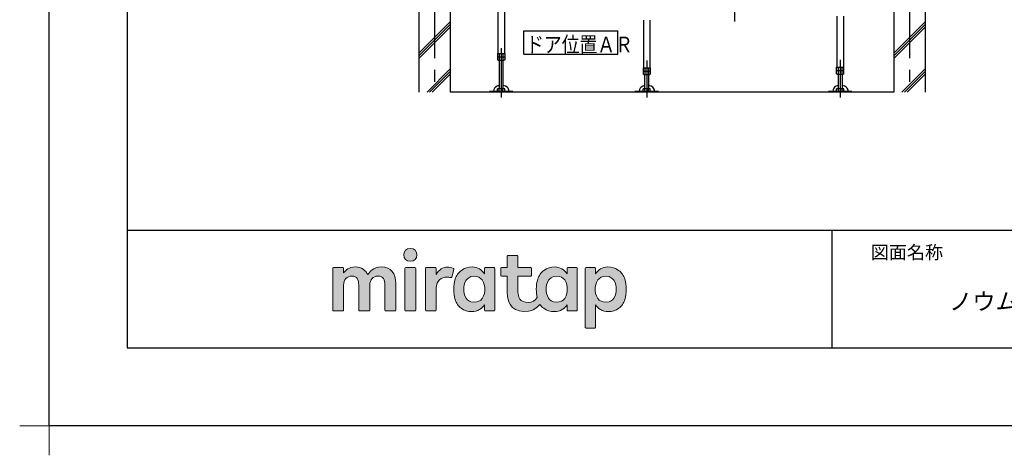
# Model space of a CAD drawing. Extents: x -405 to 205, y -16 to 288.
# Drawn here: x -405 to -279, y -16 to 39 of the extents above; entities that cross this region are included whole.
import ezdxf

# ---------------------------------------------------------------- set-up
doc = ezdxf.new("R2010")
doc.units = 0
doc.header["$MEASUREMENT"] = 0
doc.linetypes.add('CENTER', pattern=[12, 7.5, -1.5, 1.5, -1.5])
doc.layers.get('0').update_dxf_attribs({"linetype": 'CONTINUOUS'})
doc.layers.get('DEFPOINTS').update_dxf_attribs({"linetype": 'CONTINUOUS'})
doc.layers.add('1図面枠', color=7, linetype='CONTINUOUS', lineweight=15)
doc.layers.add('レイヤー 1', color=7, linetype='CONTINUOUS', lineweight=0)
doc.layers.add('VIEW0001', color=7, linetype='CONTINUOUS')
doc.layers.add('図面枠', color=3, linetype='CONTINUOUS')
doc.styles.get("Standard").update_dxf_attribs({"font": 'ROMANS', "bigfont": 'EXTFONT'})

# ---------------------------------------------------------------- blocks, each defined once
blk = doc.blocks.new('グループ-6')
at = {"layer": '1図面枠', "color": 7, "linetype": 'Continuous', "lineweight": 15}
for p, q in [((-4200, -2895), (-4200, -3045)), ((-4275, -2970), (-4125, -2970))]:
    blk.add_line(p, q, dxfattribs=at)
blk = doc.blocks.new('Block_0')
at = {"layer": 'レイヤー 1'}
h = blk.add_hatch(color=256, dxfattribs=at)
h.dxf.hatch_style = 2
edge = h.paths.add_edge_path()
edge.add_spline(control_points=[(125.21, -65.26), (123.79, -65.26), (122.98, -66.24), (122.97, -67.46), (122.97, -68.67), (123.76, -69.65), (125.18, -69.65), (126.6, -69.65), (127.41, -68.67), (127.42, -67.46), (127.43, -66.24), (126.63, -65.26), (125.21, -65.26)], knot_values=[0, 0, 0, 0, 1, 1, 1, 2, 2, 2, 3, 3, 3, 4, 4, 4, 4], degree=3, periodic=0)
h = blk.add_hatch(color=256, dxfattribs=at)
h.dxf.hatch_style = 2
edge = h.paths.add_edge_path()
edge.add_spline(control_points=[(177.84, -82.29), (177.22, -83.12), (176.33, -83.56), (174.98, -83.56), (173.52, -83.56), (172.66, -82.72), (172.31, -82.18), (171.59, -81.09), (171.51, -80.1), (171.52, -79.15), (171.51, -78.21), (171.59, -77.21), (172.31, -76.13), (172.66, -75.59), (173.52, -74.74), (174.98, -74.74), (176.33, -74.74), (177.17, -75.18), (177.79, -76), (178.57, -77.05), (178.69, -78.38), (178.69, -79.15), (178.69, -79.93), (178.62, -81.25), (177.84, -82.29)], knot_values=[0, 0, 0, 0, 1, 1, 1, 2, 2, 2, 3, 3, 3, 4, 4, 4, 5, 5, 5, 6, 6, 6, 7, 7, 7, 8, 8, 8, 8], degree=3, periodic=0)
edge = h.paths.add_edge_path()
edge.add_spline(control_points=[(181.84, -71.79), (181.84, -71.79), (178.85, -71.79), (178.85, -71.79), (178.71, -71.79), (178.59, -71.91), (178.59, -72.05), (178.59, -72.05), (178.59, -73.96), (178.59, -73.96), (177.8, -72.54), (176.11, -71.55), (174.51, -71.55), (173.05, -71.55), (171.76, -71.96), (170.74, -72.73), (169.71, -73.51), (168.99, -74.52), (168.59, -75.76), (168.28, -76.73), (168.12, -77.87), (168.12, -79.18), (168.12, -80.22), (168.21, -81.18), (168.4, -82.03), (167.69, -82.99), (166.83, -83.64), (165.36, -83.64), (162.54, -83.64), (161.85, -82.09), (161.85, -79.29), (161.85, -79.29), (161.85, -74.73), (161.85, -74.73), (161.85, -74.73), (166.22, -74.73), (166.22, -74.73), (166.37, -74.73), (166.49, -74.61), (166.49, -74.47), (166.49, -74.47), (166.49, -72.05), (166.49, -72.05), (166.49, -71.91), (166.37, -71.79), (166.22, -71.79), (166.22, -71.79), (161.85, -71.79), (161.85, -71.79), (161.85, -71.79), (161.85, -67.94), (161.85, -67.94), (161.85, -67.79), (161.73, -67.67), (161.58, -67.67), (161.58, -67.67), (158.47, -67.67), (158.47, -67.67), (158.32, -67.67), (158.2, -67.79), (158.2, -67.94), (158.2, -67.94), (158.2, -71.79), (158.2, -71.79), (158.2, -71.79), (156.26, -71.79), (156.26, -71.79), (156.11, -71.79), (155.99, -71.91), (155.99, -72.05), (155.99, -72.05), (155.99, -74.47), (155.99, -74.47), (155.99, -74.61), (156.11, -74.73), (156.26, -74.73), (156.26, -74.73), (158.2, -74.73), (158.2, -74.73), (158.2, -74.73), (158.2, -80), (158.2, -80), (158.2, -84.71), (160.6, -87.36), (165.42, -86.67), (166.93, -86.45), (168.4, -85.51), (169.36, -84.32), (169.7, -84.82), (170.12, -85.27), (170.64, -85.66), (171.67, -86.44), (172.88, -86.8), (174.33, -86.8), (176.19, -86.8), (177.98, -85.65), (178.59, -84.43), (178.59, -84.43), (178.59, -86.31), (178.59, -86.31), (178.59, -86.45), (178.71, -86.57), (178.85, -86.57), (178.85, -86.57), (181.84, -86.57), (181.84, -86.57), (181.98, -86.57), (182.1, -86.45), (182.1, -86.31), (182.1, -86.31), (182.1, -72.05), (182.1, -72.05), (182.1, -71.91), (181.98, -71.79), (181.84, -71.79)], knot_values=[0, 0, 0, 0, 1, 1, 1, 2, 2, 2, 3, 3, 3, 4, 4, 4, 5, 5, 5, 6, 6, 6, 7, 7, 7, 8, 8, 8, 9, 9, 9, 10, 10, 10, 11, 11, 11, 12, 12, 12, 13, 13, 13, 14, 14, 14, 15, 15, 15, 16, 16, 16, 17, 17, 17, 18, 18, 18, 19, 19, 19, 20, 20, 20, 21, 21, 21, 22, 22, 22, 23, 23, 23, 24, 24, 24, 25, 25, 25, 26, 26, 26, 27, 27, 27, 28, 28, 28, 29, 29, 29, 30, 30, 30, 31, 31, 31, 32, 32, 32, 33, 33, 33, 34, 34, 34, 35, 35, 35, 36, 36, 36, 37, 37, 37, 38, 38, 38, 38], degree=3, periodic=0)
h = blk.add_hatch(color=256, dxfattribs=at)
h.dxf.hatch_style = 2
edge = h.paths.add_edge_path()
edge.add_spline(control_points=[(115.28, -71.57), (112.53, -71.57), (111.22, -73.44), (110.72, -74.2), (109.99, -72.76), (108.7, -71.57), (106.36, -71.57), (104.29, -71.57), (103.22, -72.74), (102.48, -73.62), (102.48, -73.62), (102.48, -72.05), (102.48, -72.05), (102.48, -71.91), (102.36, -71.79), (102.22, -71.79), (102.22, -71.79), (99.04, -71.79), (99.04, -71.79), (98.89, -71.79), (98.77, -71.91), (98.77, -72.05), (98.77, -72.05), (98.77, -86.31), (98.77, -86.31), (98.77, -86.45), (98.89, -86.57), (99.04, -86.57), (99.04, -86.57), (102.22, -86.57), (102.22, -86.57), (102.36, -86.57), (102.48, -86.45), (102.48, -86.31), (102.48, -86.31), (102.48, -77.75), (102.48, -77.75), (102.48, -75.88), (103.59, -74.67), (105.31, -74.67), (107.1, -74.67), (107.6, -75.88), (107.6, -77.75), (107.6, -77.75), (107.6, -86.31), (107.6, -86.31), (107.6, -86.45), (107.72, -86.57), (107.87, -86.57), (107.87, -86.57), (111.11, -86.57), (111.11, -86.57), (111.26, -86.57), (111.37, -86.45), (111.37, -86.31), (111.37, -86.31), (111.37, -77.75), (111.37, -77.75), (111.37, -75.88), (112.51, -74.67), (114.23, -74.67), (116.02, -74.67), (116.52, -75.88), (116.52, -77.75), (116.52, -77.75), (116.52, -86.31), (116.52, -86.31), (116.52, -86.45), (116.64, -86.57), (116.79, -86.57), (116.79, -86.57), (119.96, -86.57), (119.96, -86.57), (120.11, -86.57), (120.23, -86.45), (120.23, -86.31), (120.23, -86.31), (120.23, -77.18), (120.23, -77.18), (120.23, -73.74), (118.71, -71.57), (115.28, -71.57)], knot_values=[0, 0, 0, 0, 1, 1, 1, 2, 2, 2, 3, 3, 3, 4, 4, 4, 5, 5, 5, 6, 6, 6, 7, 7, 7, 8, 8, 8, 9, 9, 9, 10, 10, 10, 11, 11, 11, 12, 12, 12, 13, 13, 13, 14, 14, 14, 15, 15, 15, 16, 16, 16, 17, 17, 17, 18, 18, 18, 19, 19, 19, 20, 20, 20, 21, 21, 21, 22, 22, 22, 23, 23, 23, 24, 24, 24, 25, 25, 25, 26, 26, 26, 27, 27, 27, 27], degree=3, periodic=0)
h = blk.add_hatch(color=256, dxfattribs=at)
h.dxf.hatch_style = 2
edge = h.paths.add_edge_path()
edge.add_spline(control_points=[(126.75, -71.79), (126.75, -71.79), (123.64, -71.79), (123.64, -71.79), (123.49, -71.79), (123.37, -71.91), (123.37, -72.05), (123.37, -72.05), (123.37, -86.31), (123.37, -86.31), (123.37, -86.45), (123.49, -86.57), (123.64, -86.57), (123.64, -86.57), (126.75, -86.57), (126.75, -86.57), (126.9, -86.57), (127.02, -86.45), (127.02, -86.31), (127.02, -86.31), (127.02, -72.05), (127.02, -72.05), (127.02, -71.91), (126.9, -71.79), (126.75, -71.79)], knot_values=[0, 0, 0, 0, 1, 1, 1, 2, 2, 2, 3, 3, 3, 4, 4, 4, 5, 5, 5, 6, 6, 6, 7, 7, 7, 8, 8, 8, 8], degree=3, periodic=0)
h = blk.add_hatch(color=256, dxfattribs=at)
h.dxf.hatch_style = 2
edge = h.paths.add_edge_path()
edge.add_spline(control_points=[(137.91, -71.63), (136.17, -71.63), (134.97, -72.5), (134.01, -74.12), (134.01, -74.12), (134.01, -72.05), (134.01, -72.05), (134.01, -71.91), (133.89, -71.79), (133.75, -71.79), (133.75, -71.79), (130.64, -71.79), (130.64, -71.79), (130.49, -71.79), (130.37, -71.91), (130.37, -72.05), (130.37, -72.05), (130.37, -86.31), (130.37, -86.31), (130.37, -86.45), (130.49, -86.57), (130.64, -86.57), (130.64, -86.57), (133.75, -86.57), (133.75, -86.57), (133.89, -86.57), (134.01, -86.45), (134.01, -86.31), (134.01, -86.31), (134.01, -78.66), (134.01, -78.66), (134.01, -76.41), (135.83, -74.94), (137.77, -75.03), (138.11, -75.05), (138.58, -75.11), (139.02, -75.21), (139.16, -75.24), (139.29, -75.15), (139.33, -75.02), (139.33, -75.02), (140.02, -72.4), (140.02, -72.4), (140.06, -72.27), (139.99, -72.14), (139.88, -72.09), (139.07, -71.72), (138.51, -71.63), (137.91, -71.63)], knot_values=[0, 0, 0, 0, 1, 1, 1, 2, 2, 2, 3, 3, 3, 4, 4, 4, 5, 5, 5, 6, 6, 6, 7, 7, 7, 8, 8, 8, 9, 9, 9, 10, 10, 10, 11, 11, 11, 12, 12, 12, 13, 13, 13, 14, 14, 14, 15, 15, 15, 16, 16, 16, 16], degree=3, periodic=0)
h = blk.add_hatch(color=256, dxfattribs=at)
h.dxf.hatch_style = 2
edge = h.paths.add_edge_path()
edge.add_spline(control_points=[(149.71, -82.29), (149.09, -83.12), (148.2, -83.56), (146.86, -83.56), (145.39, -83.56), (144.53, -82.72), (144.18, -82.18), (143.46, -81.09), (143.38, -80.1), (143.39, -79.15), (143.38, -78.21), (143.46, -77.21), (144.18, -76.13), (144.53, -75.59), (145.39, -74.74), (146.86, -74.74), (148.2, -74.74), (149.05, -75.18), (149.66, -76), (150.45, -77.05), (150.56, -78.38), (150.56, -79.15), (150.56, -79.93), (150.49, -81.25), (149.71, -82.29)], knot_values=[0, 0, 0, 0, 1, 1, 1, 2, 2, 2, 3, 3, 3, 4, 4, 4, 5, 5, 5, 6, 6, 6, 7, 7, 7, 8, 8, 8, 8], degree=3, periodic=0)
edge = h.paths.add_edge_path()
edge.add_spline(control_points=[(150.46, -72.05), (150.46, -72.05), (150.46, -73.96), (150.46, -73.96), (149.67, -72.54), (147.98, -71.55), (146.38, -71.55), (144.93, -71.55), (143.64, -71.96), (142.61, -72.73), (141.58, -73.51), (140.87, -74.52), (140.46, -75.76), (140.16, -76.73), (139.99, -77.87), (139.99, -79.18), (139.99, -80.49), (140.13, -81.67), (140.44, -82.64), (140.84, -83.88), (141.49, -84.89), (142.51, -85.66), (143.54, -86.44), (144.75, -86.8), (146.2, -86.8), (148.06, -86.8), (149.85, -85.65), (150.46, -84.43), (150.46, -84.43), (150.46, -86.31), (150.46, -86.31), (150.46, -86.45), (150.58, -86.57), (150.73, -86.57), (150.73, -86.57), (153.71, -86.57), (153.71, -86.57), (153.86, -86.57), (153.97, -86.45), (153.97, -86.31), (153.97, -86.31), (153.97, -72.05), (153.97, -72.05), (153.97, -71.91), (153.86, -71.79), (153.71, -71.79), (153.71, -71.79), (150.73, -71.79), (150.73, -71.79), (150.58, -71.79), (150.46, -71.91), (150.46, -72.05)], knot_values=[0, 0, 0, 0, 1, 1, 1, 2, 2, 2, 3, 3, 3, 4, 4, 4, 5, 5, 5, 6, 6, 6, 7, 7, 7, 8, 8, 8, 9, 9, 9, 10, 10, 10, 11, 11, 11, 12, 12, 12, 13, 13, 13, 14, 14, 14, 15, 15, 15, 16, 16, 16, 17, 17, 17, 17], degree=3, periodic=0)
h = blk.add_hatch(color=256, dxfattribs=at)
h.dxf.hatch_style = 2
edge = h.paths.add_edge_path()
edge.add_spline(control_points=[(194.59, -82.18), (194.23, -82.72), (193.38, -83.56), (191.91, -83.56), (190.56, -83.56), (189.67, -83.12), (189.05, -82.29), (188.27, -81.25), (188.2, -79.93), (188.2, -79.15), (188.2, -78.38), (188.32, -77.05), (189.1, -76), (189.72, -75.18), (190.56, -74.74), (191.91, -74.74), (193.38, -74.74), (194.23, -75.59), (194.59, -76.13), (195.31, -77.21), (195.38, -78.21), (195.38, -79.15), (195.38, -80.1), (195.31, -81.09), (194.59, -82.18)], knot_values=[0, 0, 0, 0, 1, 1, 1, 2, 2, 2, 3, 3, 3, 4, 4, 4, 5, 5, 5, 6, 6, 6, 7, 7, 7, 8, 8, 8, 8], degree=3, periodic=0)
edge = h.paths.add_edge_path()
edge.add_spline(control_points=[(198.3, -75.76), (197.9, -74.52), (197.18, -73.51), (196.16, -72.73), (195.13, -71.96), (193.84, -71.55), (192.39, -71.55), (190.78, -71.55), (189.09, -72.54), (188.3, -73.96), (188.3, -73.96), (188.3, -72.05), (188.3, -72.05), (188.3, -71.91), (188.19, -71.79), (188.04, -71.79), (188.04, -71.79), (185.06, -71.79), (185.06, -71.79), (184.91, -71.79), (184.79, -71.91), (184.79, -72.05), (184.79, -72.05), (184.79, -92.15), (184.79, -92.15), (184.79, -92.3), (184.91, -92.42), (185.06, -92.42), (185.06, -92.42), (188.04, -92.42), (188.04, -92.42), (188.19, -92.42), (188.3, -92.3), (188.3, -92.15), (188.3, -92.15), (188.3, -84.43), (188.3, -84.43), (188.92, -85.65), (190.71, -86.8), (192.56, -86.8), (194.02, -86.8), (195.23, -86.44), (196.25, -85.66), (197.28, -84.89), (197.93, -83.88), (198.33, -82.64), (198.64, -81.67), (198.77, -80.49), (198.77, -79.18), (198.77, -77.87), (198.61, -76.73), (198.3, -75.76)], knot_values=[0, 0, 0, 0, 1, 1, 1, 2, 2, 2, 3, 3, 3, 4, 4, 4, 5, 5, 5, 6, 6, 6, 7, 7, 7, 8, 8, 8, 9, 9, 9, 10, 10, 10, 11, 11, 11, 12, 12, 12, 13, 13, 13, 14, 14, 14, 15, 15, 15, 16, 16, 16, 17, 17, 17, 17], degree=3, periodic=0)
for points, knots in [([(125.21, -65.26), (123.79, -65.26), (122.98, -66.24), (122.97, -67.46), (122.97, -68.67), (123.76, -69.65), (125.18, -69.65), (126.6, -69.65), (127.41, -68.67), (127.42, -67.46), (127.43, -66.24), (126.63, -65.26), (125.21, -65.26)], [0, 0, 0, 0, 1, 1, 1, 2, 2, 2, 3, 3, 3, 4, 4, 4, 4]), ([(181.84, -71.79), (181.84, -71.79), (178.85, -71.79), (178.85, -71.79), (178.71, -71.79), (178.59, -71.91), (178.59, -72.05), (178.59, -72.05), (178.59, -73.96), (178.59, -73.96), (177.8, -72.54), (176.11, -71.55), (174.51, -71.55), (173.05, -71.55), (171.76, -71.96), (170.74, -72.73), (169.71, -73.51), (168.99, -74.52), (168.59, -75.76), (168.28, -76.73), (168.12, -77.87), (168.12, -79.18), (168.12, -80.22), (168.21, -81.18), (168.4, -82.03), (167.69, -82.99), (166.83, -83.64), (165.36, -83.64), (162.54, -83.64), (161.85, -82.09), (161.85, -79.29), (161.85, -79.29), (161.85, -74.73), (161.85, -74.73), (161.85, -74.73), (166.22, -74.73), (166.22, -74.73), (166.37, -74.73), (166.49, -74.61), (166.49, -74.47), (166.49, -74.47), (166.49, -72.05), (166.49, -72.05), (166.49, -71.91), (166.37, -71.79), (166.22, -71.79), (166.22, -71.79), (161.85, -71.79), (161.85, -71.79), (161.85, -71.79), (161.85, -67.94), (161.85, -67.94), (161.85, -67.79), (161.73, -67.67), (161.58, -67.67), (161.58, -67.67), (158.47, -67.67), (158.47, -67.67), (158.32, -67.67), (158.2, -67.79), (158.2, -67.94), (158.2, -67.94), (158.2, -71.79), (158.2, -71.79), (158.2, -71.79), (156.26, -71.79), (156.26, -71.79), (156.11, -71.79), (155.99, -71.91), (155.99, -72.05), (155.99, -72.05), (155.99, -74.47), (155.99, -74.47), (155.99, -74.61), (156.11, -74.73), (156.26, -74.73), (156.26, -74.73), (158.2, -74.73), (158.2, -74.73), (158.2, -74.73), (158.2, -80), (158.2, -80), (158.2, -84.71), (160.6, -87.36), (165.42, -86.67), (166.93, -86.45), (168.4, -85.51), (169.36, -84.32), (169.7, -84.82), (170.12, -85.27), (170.64, -85.66), (171.67, -86.44), (172.88, -86.8), (174.33, -86.8), (176.19, -86.8), (177.98, -85.65), (178.59, -84.43), (178.59, -84.43), (178.59, -86.31), (178.59, -86.31), (178.59, -86.45), (178.71, -86.57), (178.85, -86.57), (178.85, -86.57), (181.84, -86.57), (181.84, -86.57), (181.98, -86.57), (182.1, -86.45), (182.1, -86.31), (182.1, -86.31), (182.1, -72.05), (182.1, -72.05), (182.1, -71.91), (181.98, -71.79), (181.84, -71.79)], [0, 0, 0, 0, 1, 1, 1, 2, 2, 2, 3, 3, 3, 4, 4, 4, 5, 5, 5, 6, 6, 6, 7, 7, 7, 8, 8, 8, 9, 9, 9, 10, 10, 10, 11, 11, 11, 12, 12, 12, 13, 13, 13, 14, 14, 14, 15, 15, 15, 16, 16, 16, 17, 17, 17, 18, 18, 18, 19, 19, 19, 20, 20, 20, 21, 21, 21, 22, 22, 22, 23, 23, 23, 24, 24, 24, 25, 25, 25, 26, 26, 26, 27, 27, 27, 28, 28, 28, 29, 29, 29, 30, 30, 30, 31, 31, 31, 32, 32, 32, 33, 33, 33, 34, 34, 34, 35, 35, 35, 36, 36, 36, 37, 37, 37, 38, 38, 38, 38]), ([(115.28, -71.57), (112.53, -71.57), (111.22, -73.44), (110.72, -74.2), (109.99, -72.76), (108.7, -71.57), (106.36, -71.57), (104.29, -71.57), (103.22, -72.74), (102.48, -73.62), (102.48, -73.62), (102.48, -72.05), (102.48, -72.05), (102.48, -71.91), (102.36, -71.79), (102.22, -71.79), (102.22, -71.79), (99.04, -71.79), (99.04, -71.79), (98.89, -71.79), (98.77, -71.91), (98.77, -72.05), (98.77, -72.05), (98.77, -86.31), (98.77, -86.31), (98.77, -86.45), (98.89, -86.57), (99.04, -86.57), (99.04, -86.57), (102.22, -86.57), (102.22, -86.57), (102.36, -86.57), (102.48, -86.45), (102.48, -86.31), (102.48, -86.31), (102.48, -77.75), (102.48, -77.75), (102.48, -75.88), (103.59, -74.67), (105.31, -74.67), (107.1, -74.67), (107.6, -75.88), (107.6, -77.75), (107.6, -77.75), (107.6, -86.31), (107.6, -86.31), (107.6, -86.45), (107.72, -86.57), (107.87, -86.57), (107.87, -86.57), (111.11, -86.57), (111.11, -86.57), (111.26, -86.57), (111.37, -86.45), (111.37, -86.31), (111.37, -86.31), (111.37, -77.75), (111.37, -77.75), (111.37, -75.88), (112.51, -74.67), (114.23, -74.67), (116.02, -74.67), (116.52, -75.88), (116.52, -77.75), (116.52, -77.75), (116.52, -86.31), (116.52, -86.31), (116.52, -86.45), (116.64, -86.57), (116.79, -86.57), (116.79, -86.57), (119.96, -86.57), (119.96, -86.57), (120.11, -86.57), (120.23, -86.45), (120.23, -86.31), (120.23, -86.31), (120.23, -77.18), (120.23, -77.18), (120.23, -73.74), (118.71, -71.57), (115.28, -71.57)], [0, 0, 0, 0, 1, 1, 1, 2, 2, 2, 3, 3, 3, 4, 4, 4, 5, 5, 5, 6, 6, 6, 7, 7, 7, 8, 8, 8, 9, 9, 9, 10, 10, 10, 11, 11, 11, 12, 12, 12, 13, 13, 13, 14, 14, 14, 15, 15, 15, 16, 16, 16, 17, 17, 17, 18, 18, 18, 19, 19, 19, 20, 20, 20, 21, 21, 21, 22, 22, 22, 23, 23, 23, 24, 24, 24, 25, 25, 25, 26, 26, 26, 27, 27, 27, 27]), ([(126.75, -71.79), (126.75, -71.79), (123.64, -71.79), (123.64, -71.79), (123.49, -71.79), (123.37, -71.91), (123.37, -72.05), (123.37, -72.05), (123.37, -86.31), (123.37, -86.31), (123.37, -86.45), (123.49, -86.57), (123.64, -86.57), (123.64, -86.57), (126.75, -86.57), (126.75, -86.57), (126.9, -86.57), (127.02, -86.45), (127.02, -86.31), (127.02, -86.31), (127.02, -72.05), (127.02, -72.05), (127.02, -71.91), (126.9, -71.79), (126.75, -71.79)], [0, 0, 0, 0, 1, 1, 1, 2, 2, 2, 3, 3, 3, 4, 4, 4, 5, 5, 5, 6, 6, 6, 7, 7, 7, 8, 8, 8, 8]), ([(137.91, -71.63), (136.17, -71.63), (134.97, -72.5), (134.01, -74.12), (134.01, -74.12), (134.01, -72.05), (134.01, -72.05), (134.01, -71.91), (133.89, -71.79), (133.75, -71.79), (133.75, -71.79), (130.64, -71.79), (130.64, -71.79), (130.49, -71.79), (130.37, -71.91), (130.37, -72.05), (130.37, -72.05), (130.37, -86.31), (130.37, -86.31), (130.37, -86.45), (130.49, -86.57), (130.64, -86.57), (130.64, -86.57), (133.75, -86.57), (133.75, -86.57), (133.89, -86.57), (134.01, -86.45), (134.01, -86.31), (134.01, -86.31), (134.01, -78.66), (134.01, -78.66), (134.01, -76.41), (135.83, -74.94), (137.77, -75.03), (138.11, -75.05), (138.58, -75.11), (139.02, -75.21), (139.16, -75.24), (139.29, -75.15), (139.33, -75.02), (139.33, -75.02), (140.02, -72.4), (140.02, -72.4), (140.06, -72.27), (139.99, -72.14), (139.88, -72.09), (139.07, -71.72), (138.51, -71.63), (137.91, -71.63)], [0, 0, 0, 0, 1, 1, 1, 2, 2, 2, 3, 3, 3, 4, 4, 4, 5, 5, 5, 6, 6, 6, 7, 7, 7, 8, 8, 8, 9, 9, 9, 10, 10, 10, 11, 11, 11, 12, 12, 12, 13, 13, 13, 14, 14, 14, 15, 15, 15, 16, 16, 16, 16]), ([(150.46, -72.05), (150.46, -72.05), (150.46, -73.96), (150.46, -73.96), (149.67, -72.54), (147.98, -71.55), (146.38, -71.55), (144.93, -71.55), (143.64, -71.96), (142.61, -72.73), (141.58, -73.51), (140.87, -74.52), (140.46, -75.76), (140.16, -76.73), (139.99, -77.87), (139.99, -79.18), (139.99, -80.49), (140.13, -81.67), (140.44, -82.64), (140.84, -83.88), (141.49, -84.89), (142.51, -85.66), (143.54, -86.44), (144.75, -86.8), (146.2, -86.8), (148.06, -86.8), (149.85, -85.65), (150.46, -84.43), (150.46, -84.43), (150.46, -86.31), (150.46, -86.31), (150.46, -86.45), (150.58, -86.57), (150.73, -86.57), (150.73, -86.57), (153.71, -86.57), (153.71, -86.57), (153.86, -86.57), (153.97, -86.45), (153.97, -86.31), (153.97, -86.31), (153.97, -72.05), (153.97, -72.05), (153.97, -71.91), (153.86, -71.79), (153.71, -71.79), (153.71, -71.79), (150.73, -71.79), (150.73, -71.79), (150.58, -71.79), (150.46, -71.91), (150.46, -72.05)], [0, 0, 0, 0, 1, 1, 1, 2, 2, 2, 3, 3, 3, 4, 4, 4, 5, 5, 5, 6, 6, 6, 7, 7, 7, 8, 8, 8, 9, 9, 9, 10, 10, 10, 11, 11, 11, 12, 12, 12, 13, 13, 13, 14, 14, 14, 15, 15, 15, 16, 16, 16, 17, 17, 17, 17]), ([(198.3, -75.76), (197.9, -74.52), (197.18, -73.51), (196.16, -72.73), (195.13, -71.96), (193.84, -71.55), (192.39, -71.55), (190.78, -71.55), (189.09, -72.54), (188.3, -73.96), (188.3, -73.96), (188.3, -72.05), (188.3, -72.05), (188.3, -71.91), (188.19, -71.79), (188.04, -71.79), (188.04, -71.79), (185.06, -71.79), (185.06, -71.79), (184.91, -71.79), (184.79, -71.91), (184.79, -72.05), (184.79, -72.05), (184.79, -92.15), (184.79, -92.15), (184.79, -92.3), (184.91, -92.42), (185.06, -92.42), (185.06, -92.42), (188.04, -92.42), (188.04, -92.42), (188.19, -92.42), (188.3, -92.3), (188.3, -92.15), (188.3, -92.15), (188.3, -84.43), (188.3, -84.43), (188.92, -85.65), (190.71, -86.8), (192.56, -86.8), (194.02, -86.8), (195.23, -86.44), (196.25, -85.66), (197.28, -84.89), (197.93, -83.88), (198.33, -82.64), (198.64, -81.67), (198.77, -80.49), (198.77, -79.18), (198.77, -77.87), (198.61, -76.73), (198.3, -75.76)], [0, 0, 0, 0, 1, 1, 1, 2, 2, 2, 3, 3, 3, 4, 4, 4, 5, 5, 5, 6, 6, 6, 7, 7, 7, 8, 8, 8, 9, 9, 9, 10, 10, 10, 11, 11, 11, 12, 12, 12, 13, 13, 13, 14, 14, 14, 15, 15, 15, 16, 16, 16, 17, 17, 17, 17]), ([(149.71, -82.29), (149.09, -83.12), (148.2, -83.56), (146.86, -83.56), (145.39, -83.56), (144.53, -82.72), (144.18, -82.18), (143.46, -81.09), (143.38, -80.1), (143.39, -79.15), (143.38, -78.21), (143.46, -77.21), (144.18, -76.13), (144.53, -75.59), (145.39, -74.74), (146.86, -74.74), (148.2, -74.74), (149.05, -75.18), (149.66, -76), (150.45, -77.05), (150.56, -78.38), (150.56, -79.15), (150.56, -79.93), (150.49, -81.25), (149.71, -82.29)], [0, 0, 0, 0, 1, 1, 1, 2, 2, 2, 3, 3, 3, 4, 4, 4, 5, 5, 5, 6, 6, 6, 7, 7, 7, 8, 8, 8, 8]), ([(177.84, -82.29), (177.22, -83.12), (176.33, -83.56), (174.98, -83.56), (173.52, -83.56), (172.66, -82.72), (172.31, -82.18), (171.59, -81.09), (171.51, -80.1), (171.52, -79.15), (171.51, -78.21), (171.59, -77.21), (172.31, -76.13), (172.66, -75.59), (173.52, -74.74), (174.98, -74.74), (176.33, -74.74), (177.17, -75.18), (177.79, -76), (178.57, -77.05), (178.69, -78.38), (178.69, -79.15), (178.69, -79.93), (178.62, -81.25), (177.84, -82.29)], [0, 0, 0, 0, 1, 1, 1, 2, 2, 2, 3, 3, 3, 4, 4, 4, 5, 5, 5, 6, 6, 6, 7, 7, 7, 8, 8, 8, 8]), ([(194.59, -82.18), (194.23, -82.72), (193.38, -83.56), (191.91, -83.56), (190.56, -83.56), (189.67, -83.12), (189.05, -82.29), (188.27, -81.25), (188.2, -79.93), (188.2, -79.15), (188.2, -78.38), (188.32, -77.05), (189.1, -76), (189.72, -75.18), (190.56, -74.74), (191.91, -74.74), (193.38, -74.74), (194.23, -75.59), (194.59, -76.13), (195.31, -77.21), (195.38, -78.21), (195.38, -79.15), (195.38, -80.1), (195.31, -81.09), (194.59, -82.18)], [0, 0, 0, 0, 1, 1, 1, 2, 2, 2, 3, 3, 3, 4, 4, 4, 5, 5, 5, 6, 6, 6, 7, 7, 7, 8, 8, 8, 8])]:
    blk.add_open_spline(points, degree=3, knots=knots, dxfattribs=at)

msp = doc.modelspace()

# ---------------------------------------------------------------- linework, layer by layer
msp.add_line((-301.15329, 12.307505), (-301.15329, -2.692495))
msp.add_line((-301.15329, 12.307505), (-301.15329, -2.692495))
at = {"layer": 'DEFPOINTS'}
for p, q in [((-401.15329, -12.692495), (-401.15329, 284.307505)), ((18.84671, -12.692495), (-401.15329, -12.692495))]:
    msp.add_line(p, q, dxfattribs=at)
at = {"layer": 'VIEW0001', "color": 7, "linetype": 'CENTER'}
for p, q in [((-351.893887, 125.787291), (-351.893887, 29.953958)), ((-291.22722, 125.787291), (-291.22722, 29.953947)), ((-313.560558, 42.70118), (-313.560558, 38.979159)), ((-343.393886, 35.57297), (-343.393886, 29.287291)), ((-324.793893, 33.982965), (-324.793893, 29.287291)), ((-300.06056, 34.07466), (-300.06056, 29.287291))]:
    msp.add_line(p, q, dxfattribs=at)
at = {"layer": 'VIEW0001', "color": 7, "linetype": 'Continuous'}
for p, q in [((-353.893887, 40.287291), (-353.893887, 29.953958)), ((-349.893887, 40.287291), (-349.893887, 29.953957)), ((-293.22722, 40.287291), (-293.22722, 29.953947)), ((-289.22722, 40.287291), (-289.22722, 29.953946)), ((-343.817219, 40.186743), (-343.817219, 34.900623)), ((-342.970553, 40.203986), (-342.970553, 34.900623)), ((-325.217226, 39.143957), (-325.217226, 33.067291)), ((-324.370559, 39.143957), (-324.370559, 33.067291)), ((-300.483893, 39.667291), (-300.483893, 33.133958)), ((-299.637227, 39.667291), (-299.637227, 33.133958)), ((-353.893887, 34.917734), (-349.893887, 38.917733)), ((-353.893887, 34.584436), (-349.893887, 38.584436)), ((-353.893887, 34.251138), (-349.893887, 38.251138)), ((-340.48333, 34.791142), (-340.48333, 37.791142)), ((-340.48333, 37.791142), (-328.483329, 37.791142)), ((-328.483329, 34.791142), (-328.483329, 37.791142)), ((-293.22722, 34.917734), (-289.22722, 38.917733)), ((-293.22722, 34.584436), (-289.22722, 38.584436)), ((-293.22722, 34.251138), (-289.22722, 38.251138)), ((-343.855766, 34.900623), (-343.855766, 34.079305)), ((-343.855766, 34.900623), (-342.932006, 34.900623)), ((-343.855766, 34.46729), (-342.932006, 34.46729)), ((-343.777217, 34.033959), (-343.855764, 34.079308)), ((-343.77722, 34.033957), (-343.010552, 34.033957)), ((-343.777219, 34.800623), (-343.777219, 34.800623)), ((-343.660553, 34.033957), (-343.660553, 30.363957)), ((-343.624826, 34.900623), (-343.624826, 34.033957)), ((-343.162946, 34.900623), (-343.162946, 34.033957)), ((-343.127219, 30.363957), (-343.127219, 34.033957)), ((-342.932007, 34.079309), (-343.010554, 34.03396)), ((-342.932006, 34.900623), (-342.932006, 34.079305)), ((-340.48333, 34.791142), (-328.483329, 34.791142)), ((-352.858303, 29.953958), (-349.893887, 32.918374)), ((-325.255773, 33.067291), (-324.332012, 33.067291)), ((-325.255773, 33.067291), (-325.255773, 32.245972)), ((-325.177226, 32.967291), (-325.177226, 32.967291)), ((-325.024833, 33.067291), (-325.024833, 32.200624)), ((-324.562952, 33.067291), (-324.562952, 32.200624)), ((-324.332012, 33.067291), (-324.332012, 32.245973)), ((-300.52244, 33.133958), (-299.59868, 33.133958)), ((-300.52244, 32.312639), (-300.52244, 33.133958)), ((-300.443893, 33.033958), (-300.443893, 33.033958)), ((-300.2915, 32.267291), (-300.2915, 33.133958)), ((-299.82962, 32.270214), (-299.82962, 33.133958)), ((-299.59868, 32.31264), (-299.59868, 33.133958)), ((-292.191636, 29.953958), (-289.22722, 32.918374)), ((-352.525005, 29.953958), (-349.893887, 32.585076)), ((-352.191708, 29.953958), (-349.893887, 32.251779)), ((-325.255773, 32.633958), (-324.332012, 32.633958)), ((-325.177224, 32.200627), (-325.255771, 32.245976)), ((-325.177227, 32.200624), (-324.410559, 32.200624)), ((-325.060559, 32.200624), (-325.060559, 30.363957)), ((-324.527226, 30.363957), (-324.527226, 32.200624)), ((-324.332014, 32.245977), (-324.410561, 32.200627)), ((-300.52244, 32.700624), (-299.59868, 32.700624)), ((-300.443891, 32.267293), (-300.522438, 32.312643)), ((-300.443894, 32.267291), (-299.677226, 32.267291)), ((-300.327227, 32.267291), (-300.327227, 30.363957)), ((-299.793893, 30.363957), (-299.793893, 32.267291)), ((-299.598682, 32.312643), (-299.677228, 32.267294)), ((-291.858339, 29.953958), (-289.22722, 32.585076)), ((-291.525041, 29.953958), (-289.22722, 32.251779)), ((-343.855766, 30.030624), (-343.855766, 30.363957)), ((-342.932006, 30.363957), (-343.855766, 30.363957)), ((-343.624826, 30.030624), (-343.624826, 30.363957)), ((-343.162946, 30.030624), (-343.162946, 30.363957)), ((-342.932006, 30.030624), (-342.932006, 30.363957)), ((-325.255773, 30.030624), (-325.255773, 30.363957)), ((-324.332012, 30.363957), (-325.255773, 30.363957)), ((-325.024833, 30.030624), (-325.024833, 30.363957)), ((-324.562952, 30.030624), (-324.562952, 30.363957)), ((-324.332012, 30.030624), (-324.332012, 30.363957)), ((-300.52244, 30.030624), (-300.52244, 30.363957)), ((-299.59868, 30.363957), (-300.52244, 30.363957)), ((-300.2915, 30.030624), (-300.2915, 30.363957)), ((-299.82962, 30.030624), (-299.82962, 30.363957)), ((-299.59868, 30.030624), (-299.59868, 30.363957)), ((-293.227237, 29.953947), (-349.893887, 29.953957)), ((-344.893886, 30.030624), (-344.893886, 29.953957)), ((-341.893886, 30.030624), (-344.893886, 30.030624)), ((-341.893886, 29.953957), (-344.893886, 29.953957)), ((-341.893886, 30.030624), (-341.893886, 29.953957)), ((-323.293893, 30.030624), (-326.293893, 30.030624)), ((-326.293893, 30.030624), (-326.293893, 29.953957)), ((-323.293893, 29.953957), (-326.293893, 29.953957)), ((-323.293893, 30.030624), (-323.293893, 29.953957)), ((-298.56056, 30.030624), (-301.56056, 30.030624)), ((-301.56056, 30.030624), (-301.56056, 29.953957)), ((-298.56056, 29.953957), (-301.56056, 29.953957)), ((-298.56056, 30.030624), (-298.56056, 29.953957))]:
    msp.add_line(p, q, dxfattribs=at)
for points in [[(-343.660553, 30.807239), (-343.904065, 30.715991), (-344.113639, 30.571376), (-344.221818, 30.452192), (-344.318218, 30.277824), (-344.361991, 30.043724), (-344.361857, 30.030624)], [(-342.362125, 30.030624), (-342.36199, 30.043724), (-342.396279, 30.25142), (-342.506847, 30.458439), (-342.623134, 30.582815), (-342.821192, 30.716648), (-343.127219, 30.821367)], [(-325.06056, 30.807239), (-325.304072, 30.715991), (-325.513646, 30.571376), (-325.621825, 30.452192), (-325.718225, 30.277824), (-325.761997, 30.043724), (-325.761863, 30.030624)], [(-323.762131, 30.030624), (-323.761997, 30.043724), (-323.796286, 30.25142), (-323.906854, 30.458439), (-324.02314, 30.582815), (-324.221198, 30.716648), (-324.527225, 30.821367)], [(-300.327227, 30.807239), (-300.570739, 30.715991), (-300.780313, 30.571376), (-300.888493, 30.452192), (-300.984892, 30.277824), (-301.028665, 30.043724), (-301.028531, 30.030624)], [(-299.028799, 30.030624), (-299.028665, 30.043724), (-299.062954, 30.25142), (-299.173521, 30.458439), (-299.289808, 30.582815), (-299.487866, 30.716648), (-299.793893, 30.821367)]]:
    msp.add_lwpolyline(points, dxfattribs=at)
at = {"layer": '図面枠'}
for p, q in [((-391.15329, 274.307505), (-391.15329, -2.692495)), ((-391.15329, 12.307505), (8.84671, 12.307505)), ((-391.15329, -2.692495), (8.84671, -2.692495))]:
    msp.add_line(p, q, dxfattribs=at)

# ---------------------------------------------------------------- block references
at = {"layer": '1図面枠', "color": 7, "xscale": 0.05, "yscale": 0.05, "zscale": 0.05}
msp.add_blockref('グループ-6', (-191.15329, 135.807505), dxfattribs=at)
at = {"layer": 'レイヤー 1', "xscale": 0.375, "yscale": 0.375, "zscale": 0.375}
msp.add_blockref('Block_0', (-401.941529, 34.462778), dxfattribs=at)

# ---------------------------------------------------------------- texts
at = {"layer": '1図面枠', "color": 7, "attachment_point": 1, "line_spacing_factor": 0.870768}
for s, insert, char_height in [('{\\fMS PGothic|b0|i0|c128|p0;図面名称}', (-296.15329, 10.337769), 1.69131221), ('{\\fＭＳ Ｐゴシック|b0|i0|c0|p0;{\\C256;ノウム 立面図（ミラーなし、シャワーフックプラン） 1216 標準（浴槽パンあり） AR/BR }}', (-286.15329, 4.297503), 2.17454427)]:
    msp.add_mtext(s, dxfattribs=dict(at, insert=insert, char_height=char_height))
at = {"layer": 'VIEW0001', "color": 7, "width": 0.833333}
msp.add_text('ドア位置ＡＲ', height=2, dxfattribs=at).set_placement((-340.197958, 35.041742))

doc.saveas('drawing.dxf')
